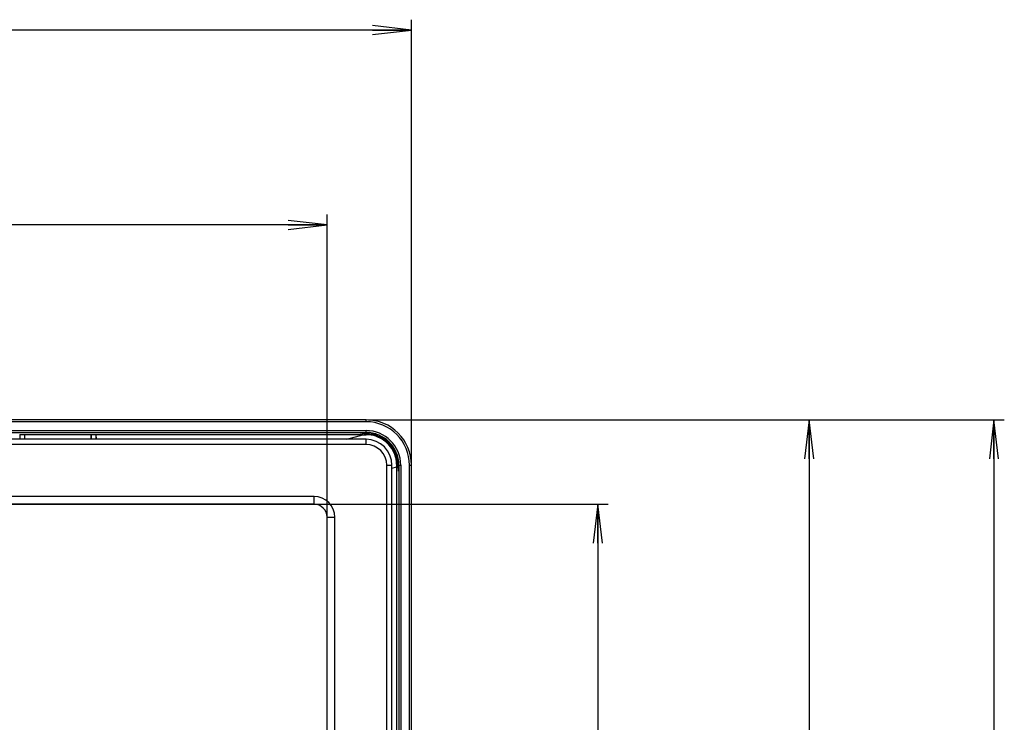
# Model space of a CAD drawing. Units: millimetres. Extents: x 0 to 1189, y 0 to 841.
# Drawn here: x 505 to 581, y 320 to 374 of the extents above; entities that cross this region are included whole.
import ezdxf

# ---------------------------------------------------------------- set-up
doc = ezdxf.new("R2010")
doc.units = ezdxf.units.MM
doc.header["$LTSCALE"] = 65.395
doc.layers.get('0').update_dxf_attribs({"linetype": 'CONTINUOUS'})
for name, color, linetype in [('00_COMPONENTS', 7, 'CONTINUOUS'), ('7_ALL_FEATURES', 7, 'CONTINUOUS'), ('DEF_DRAFT_DIM', 7, 'CONTINUOUS')]:
    doc.layers.add(name, color=color, linetype=linetype)
doc.styles.add('TEXTSTYLE_2', font='ar_wgl__.ttf')
doc.dimstyles.new('DIMSTYLE_2', dxfattribs={"dimtxt": 8, "dimasz": 3, "dimexe": 0.8, "dimexo": 0.2, "dimgap": 2, "dimtad": 1, "dimlfac": 2, "dimdsep": 46, "dimtxsty": 'TEXTSTYLE_2', "dimblk": 'OPEN', "dimblk1": 'OPEN', "dimblk2": 'OPEN', "dimcen": 0.09, "dimazin": 2, "dimtp": 0.5, "dimtm": 0.5, "dimtfac": 1, "dimtofl": 0, "dimtmove": 0, "dimatfit": 3, "dimldrblk": 'OPEN', "dimfxl": 1, "dimtolj": 1, "dimarcsym": 0})
doc.dimstyles.new('DIMSTYLE_6', dxfattribs={"dimtxt": 8, "dimasz": 3, "dimexe": 0.8, "dimexo": 0.2, "dimgap": 2, "dimtad": 1, "dimlfac": 2, "dimdsep": 46, "dimtxsty": 'TEXTSTYLE_2', "dimblk": 'OPEN', "dimblk1": 'OPEN', "dimblk2": 'OPEN', "dimcen": 0.09, "dimazin": 2, "dimtp": 0.8, "dimtm": 0.8, "dimtfac": 1, "dimtofl": 0, "dimtmove": 0, "dimatfit": 3, "dimldrblk": 'OPEN', "dimfxl": 1, "dimtolj": 1, "dimarcsym": 0})

# ---------------------------------------------------------------- blocks, each defined once
blk = doc.blocks.new('_OPEN')
at = {"color": 0, "linetype": 'ByBlock'}
for p, q in [((0, 0), (-1, 0.117)), ((-1, -0.117), (0, 0)), ((-1, 0), (0, 0))]:
    blk.add_line(p, q, dxfattribs=at)
blk = doc.blocks.new('*D15')
at = {"layer": 'DEF_DRAFT_DIM', "color": 2, "linetype": 'Continuous', "transparency": 16777216}
for p, q in [((170.169, 340.216), (170.169, 374.316)), ((534.869, 340.216), (534.869, 374.316)), ((170.169, 373.516), (352.519, 373.516)), ((534.869, 373.516), (352.519, 373.516))]:
    blk.add_line(p, q, dxfattribs=at)
at = {"layer": 'DEF_DRAFT_DIM', "color": 2, "linetype": 'Continuous', "transparency": 16777216, "xscale": 3, "yscale": 3, "zscale": 3, "rotation": 180}
blk.add_blockref('_OPEN', (170.169, 373.516), dxfattribs=at)
at = {"layer": 'DEF_DRAFT_DIM', "color": 2, "linetype": 'Continuous', "transparency": 16777216, "xscale": 3, "yscale": 3, "zscale": 3}
blk.add_blockref('_OPEN', (534.869, 373.516), dxfattribs=at)
blk = doc.blocks.new('*D16')
at = {"layer": 'DEF_DRAFT_DIM', "color": 2, "linetype": 'Continuous', "transparency": 16777216}
for p, q in [((531.569, 343.516), (566.285, 343.516)), ((565.485, 343.516), (565.485, 236.291)), ((565.485, 129.066), (565.485, 236.291)), ((531.569, 129.066), (566.285, 129.066))]:
    blk.add_line(p, q, dxfattribs=at)
at = {"layer": 'DEF_DRAFT_DIM', "color": 2, "linetype": 'Continuous', "transparency": 16777216, "xscale": 3, "yscale": 3, "zscale": 3}
for p, rotation in [((565.485, 343.516), 90), ((565.485, 129.066), 270)]:
    blk.add_blockref('_OPEN', p, dxfattribs=dict(at, rotation=rotation))
blk = doc.blocks.new('*D17')
at = {"layer": 'DEF_DRAFT_DIM', "color": 2, "linetype": 'Continuous', "transparency": 16777216}
for p, q in [((531.569, 343.516), (580.511, 343.516)), ((579.711, 343.516), (579.711, 233.291)), ((579.711, 123.066), (579.711, 233.291)), ((352.719, 123.066), (580.511, 123.066))]:
    blk.add_line(p, q, dxfattribs=at)
at = {"layer": 'DEF_DRAFT_DIM', "color": 2, "linetype": 'Continuous', "transparency": 16777216, "xscale": 3, "yscale": 3, "zscale": 3}
for p, rotation in [((579.711, 343.516), 90), ((579.711, 123.066), 270)]:
    blk.add_blockref('_OPEN', p, dxfattribs=dict(at, rotation=rotation))
blk = doc.blocks.new('*D20')
at = {"layer": 'DEF_DRAFT_DIM', "color": 2, "linetype": 'Continuous', "transparency": 16777216}
for p, q in [((176.669, 237.741), (176.669, 359.316)), ((528.369, 237.741), (528.369, 359.316)), ((176.669, 358.516), (352.519, 358.516)), ((528.369, 358.516), (352.519, 358.516))]:
    blk.add_line(p, q, dxfattribs=at)
at = {"layer": 'DEF_DRAFT_DIM', "color": 2, "linetype": 'Continuous', "transparency": 16777216, "xscale": 3, "yscale": 3, "zscale": 3, "rotation": 180}
blk.add_blockref('_OPEN', (176.669, 358.516), dxfattribs=at)
at = {"layer": 'DEF_DRAFT_DIM', "color": 2, "linetype": 'Continuous', "transparency": 16777216, "xscale": 3, "yscale": 3, "zscale": 3}
blk.add_blockref('_OPEN', (528.369, 358.516), dxfattribs=at)
blk = doc.blocks.new('*D21')
at = {"layer": 'DEF_DRAFT_DIM', "color": 2, "linetype": 'Continuous', "transparency": 16777216}
for p, q in [((352.719, 337.016), (550.013, 337.016)), ((549.213, 337.016), (549.213, 237.541)), ((549.213, 138.066), (549.213, 237.541)), ((352.719, 138.066), (550.013, 138.066))]:
    blk.add_line(p, q, dxfattribs=at)
at = {"layer": 'DEF_DRAFT_DIM', "color": 2, "linetype": 'Continuous', "transparency": 16777216, "xscale": 3, "yscale": 3, "zscale": 3}
for p, rotation in [((549.213, 337.016), 90), ((549.213, 138.066), 270)]:
    blk.add_blockref('_OPEN', p, dxfattribs=dict(at, rotation=rotation))

msp = doc.modelspace()

# ---------------------------------------------------------------- linework, layer by layer
at = {"layer": '00_COMPONENTS', "color": 7, "linetype": 'Continuous'}
for p, q in [((531.3692, 342.0164), (173.6692, 342.0164)), ((531.3692, 341.6164), (531.3692, 342.0164)), ((531.3692, 341.6164), (173.6692, 341.6164)), ((532.9692, 340.0164), (533.3692, 340.0164)), ((532.9692, 132.5664), (532.9692, 340.0164)), ((533.3692, 132.5664), (533.3692, 340.0164)), ((527.3692, 337.6164), (177.6692, 337.6164)), ((527.3692, 337.0164), (527.3692, 337.6164)), ((527.3692, 337.0164), (177.6692, 337.0164)), ((528.3692, 336.0164), (528.9692, 336.0164)), ((528.3692, 139.0664), (528.3692, 336.0164)), ((528.9692, 139.0664), (528.9692, 336.0164))]:
    msp.add_line(p, q, dxfattribs=at)
for centre, radius in [((531.3692, 340.0164), 2), ((531.3692, 340.0164), 1.6), ((527.3692, 336.0164), 1.6), ((527.3692, 336.0164), 1)]:
    msp.add_arc(centre, radius, 0, 90, dxfattribs=at)
at = {"layer": '7_ALL_FEATURES', "color": 7, "linetype": 'Continuous'}
for p, q in [((531.3692, 343.5164), (173.6692, 343.5164)), ((531.3692, 343.3664), (531.3692, 343.5164)), ((531.3692, 343.3664), (173.6692, 343.3664)), ((173.6692, 342.6941), (531.3692, 342.6941)), ((531.3692, 342.52), (531.3692, 342.6941)), ((173.6692, 342.5441), (531.3692, 342.5441)), ((504.7078, 342.3795), (505.1005, 342.3795)), ((504.7078, 342.3795), (504.7078, 342.0164)), ((505.1005, 342.0164), (505.1005, 342.3795)), ((510.2041, 342.3708), (505.1042, 342.3708)), ((505.1125, 342.0164), (505.1042, 342.3708)), ((510.1959, 342.0164), (510.2041, 342.3708)), ((510.2078, 342.3795), (510.6005, 342.3795)), ((510.2078, 342.3795), (510.2078, 342.0164)), ((510.6005, 342.0164), (510.6005, 342.3795)), ((531.1272, 342.3708), (510.6042, 342.3708)), ((510.6125, 342.0164), (510.6042, 342.3708)), ((529.8867, 342.0164), (531.1272, 342.3708)), ((530.908, 342.519), (531.7925, 342.3591)), ((531.3692, 342.52), (531.1836, 342.52)), ((531.1836, 342.52), (531.8014, 342.4083)), ((531.3692, 342.3712), (531.3692, 342.4356)), ((531.8014, 342.4083), (531.7925, 342.3591)), ((533.7611, 340.4487), (533.7119, 340.4398)), ((533.7119, 340.4398), (533.8717, 339.5553)), ((533.7611, 340.4487), (533.8727, 339.8309)), ((533.3692, 339.7867), (533.7308, 339.89)), ((533.7308, 340.0164), (533.7884, 340.0164)), ((533.7308, 339.89), (533.7308, 340.0164)), ((533.7308, 132.5664), (533.7308, 339.89)), ((533.8727, 340.0164), (534.0468, 340.0164)), ((533.8727, 339.8309), (533.8727, 340.0164)), ((533.8969, 340.0164), (533.8969, 132.5664)), ((534.0468, 340.0164), (534.0468, 132.5664)), ((534.7192, 340.0164), (534.8692, 340.0164)), ((534.7192, 132.5664), (534.7192, 340.0164)), ((534.8692, 132.5664), (534.8692, 340.0164))]:
    msp.add_line(p, q, dxfattribs=at)
for centre, radius, start, end in [((531.3692, 340.0164), 3.5, 0, 90), ((531.3692, 340.0164), 3.35, 0, 90), ((531.3692, 340.0164), 2.6777, 0, 90), ((531.1213, 433.8313), 91.4604, 270.003687, 270.155243), ((531.3692, 340.0164), 2.5277, 0, 90), ((531.3692, 340.0164), 2.5036, 0, 90), ((531.3743, 340.0409), 2.3303, 80.490488, 90.126583), ((531.3718, 340.0237), 2.3477, 79.811167, 80.498261), ((531.3692, 340.0164), 2.3807, 10.243845, 79.756155), ((531.3692, 340.0164), 2.4307, 10.243845, 79.756155), ((531.3868, 340.0169), 2.344, 10.324105, 11.89547), ((531.3837, 340.0167), 2.3471, 359.993983, 10.315604)]:
    msp.add_arc(centre, radius, start, end, dxfattribs=at)
for centre, major_axis, start_param, end_param in [((531.1892, 342.519), (0.2812, 0), 1.590548, 3.1613443), ((533.8717, 339.8364), (0, 0.2812), -3.1613443, -1.590548)]:
    msp.add_ellipse(centre, major_axis=major_axis, ratio=0.0035685, start_param=start_param, end_param=end_param, dxfattribs=at)
msp.add_open_spline([(533.6805, 340.5), (533.6326, 340.7274), (533.468, 341.1695), (533.039, 341.7295), (532.4651, 342.1414), (532.0167, 342.2931), (531.787, 342.3344)], degree=3, knots=[0, 0, 0, 0, 0.2501476, 0.4991139, 0.7487907, 1, 1, 1, 1], dxfattribs=at)

# ---------------------------------------------------------------- dimensions: what is measured, and where the dimension line sits
at = {"layer": 'DEF_DRAFT_DIM', "color": 2, "linetype": 'Continuous'}
for base, p1, p2, text, picture, middle in [((534.8692, 373.5164), (170.1692, 340.0164), (534.8692, 340.0164), '<> (Outline)', '*D15', (315.5972, 373.5164)), ((528.3692, 358.5164), (176.6692, 237.5414), (528.3692, 237.5414), '<> (Bezel Open)', '*D20', (304.1028, 358.5164))]:
    dim = msp.add_linear_dim(base=base, p1=p1, p2=p2, text=text, dimstyle='DIMSTYLE_6', dxfattribs=at)
    dim.commit()
    dim.dimension.update_dxf_attribs({"geometry": picture, "text_midpoint": middle, "dimtype": 160})
dim = msp.add_linear_dim(base=(579.7107, 123.0664), p1=(531.3692, 343.5164), p2=(352.5192, 123.0664), angle=270, dimstyle='DIMSTYLE_6', dxfattribs=at)
dim.commit()
dim.dimension.update_dxf_attribs({"geometry": '*D17', "text_midpoint": (579.7107, 219.3137), "dimtype": 160})
for base, p1, p2, text, dimstyle, picture, middle in [((565.4846, 129.0664), (531.3692, 343.5164), (531.3692, 129.0664), '<> (Outline)', 'DIMSTYLE_6', '*D16', (565.4846, 199.3695)), ((549.2129, 138.0664), (352.5192, 337.0164), (352.5192, 138.0664), '<> (Bezel Open)', 'DIMSTYLE_2', '*D21', (549.2129, 189.1251))]:
    dim = msp.add_linear_dim(base=base, p1=p1, p2=p2, angle=270, text=text, dimstyle=dimstyle, dxfattribs=at)
    dim.commit()
    dim.dimension.update_dxf_attribs({"geometry": picture, "text_midpoint": middle, "dimtype": 160})

doc.saveas('drawing.dxf')
